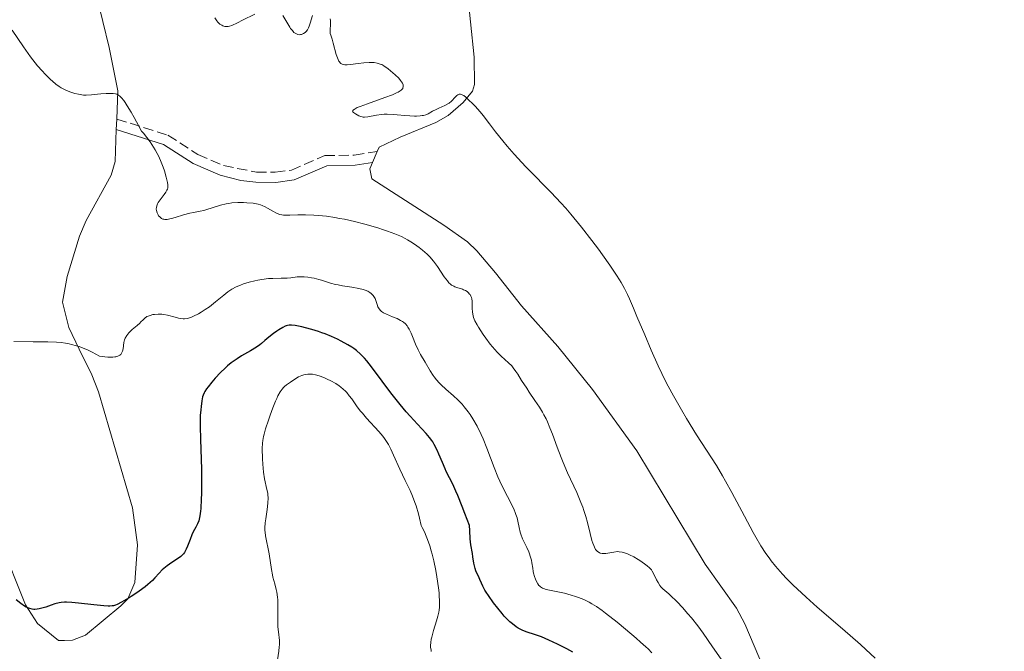
# Model space of a CAD drawing. Units: metres. Extents: x 628939 to 631599, y 4674098 to 4676460.
# Drawn here: x 630236 to 630406, y 4674754 to 4674863 of the extents above; entities that cross this region are included whole.
import ezdxf

# ---------------------------------------------------------------- set-up
doc = ezdxf.new("R2010")
doc.units = ezdxf.units.M
doc.header["$MEASUREMENT"] = 0
doc.linetypes.add('DGN Style 3', pattern=[2.435890702152634, 1.739921930109024, -0.6959687720436097])
for name, color, linetype, lineweight in [('Camino', 7, 'DGN Style 3', 0), ('Curva de nivel directora', 30, 'Continuous', 30), ('Curva de nivel intermedia', 30, 'Continuous', 0), ('Línea de cambio de uso (parcela vista)', 92, 'Continuous', 0), ('Margen derecho', 7, 'Continuous', 0)]:
    doc.layers.add(name, color=color, linetype=linetype, lineweight=lineweight)

msp = doc.modelspace()

# ---------------------------------------------------------------- linework, layer by layer
at = {"layer": 'Camino', "color": 7, "linetype": 'DGN Style 3', "lineweight": 0}
msp.add_polyline3d([(630252.4099999995, 4674845.88, 440.199999999997), (630261.2600000009, 4674843.109999999, 439.4999999999999), (630266.4599999998, 4674839.760000004, 438.9299999999931), (630270.8799999988, 4674837.830000003, 438.8099999999977), (630276.5699999996, 4674836.700000001, 438.8200000000071), (630279.8299999986, 4674836.670000002, 438.5800000000018), (630282.6299999993, 4674837.059999999, 438.1399999999995), (630288.4200000005, 4674839.56, 437.1600000000035), (630293.4999999988, 4674839.63, 436.9600000000063), (630297.4999999999, 4674840.270000001, 436.5099999999949)], dxfattribs=at)
at = {"layer": 'Curva de nivel directora', "color": 30, "linetype": 'Continuous', "lineweight": 30, "elevation": 450, "flags": 128}
for points in [[(630308.1599999995, 4674787.880000004), (630307.8499999987, 4674788.590000001), (630307.3599999992, 4674789.560000001), (630307.1099999989, 4674789.99), (630306.9300000002, 4674790.250000002), (630306.5599999991, 4674790.760000002), (630305.9499999988, 4674791.480000001), (630304.449999999, 4674793.07), (630303.1999999996, 4674794.449999999), (630302.52, 4674795.230000001), (630301.4600000005, 4674796.480000001), (630299.8499999989, 4674798.49), (630298.329999999, 4674800.529999999), (630296.4899999995, 4674803.01), (630295.6799999982, 4674804.040000001), (630295.3099999994, 4674804.480000001), (630294.5999999986, 4674805.210000002), (630293.9100000003, 4674805.820000002), (630293.4400000006, 4674806.160000003), (630293.1199999988, 4674806.380000001), (630292.4199999992, 4674806.810000002), (630291.2399999991, 4674807.449999999), (630290.5899999987, 4674807.770000001), (630289.5499999992, 4674808.24), (630288.4499999996, 4674808.680000001), (630287.8899999985, 4674808.890000001), (630287.3200000008, 4674809.09), (630286.1899999998, 4674809.440000001), (630285.099999999, 4674809.74), (630284.4399999997, 4674809.900000001), (630283.2999999997, 4674810.130000002), (630282.6799999983, 4674810.210000002), (630282.419999999, 4674810.220000001), (630282.2600000004, 4674810.210000002), (630281.980000001, 4674810.170000002), (630281.7199999995, 4674810.090000001), (630281.5400000006, 4674810.02), (630281.1600000006, 4674809.82), (630280.4799999989, 4674809.410000003), (630280.0999999989, 4674809.160000001), (630279.529999999, 4674808.760000002), (630278.7199999999, 4674808.140000002), (630278.0400000003, 4674807.560000001), (630277.4700000003, 4674807.050000002), (630277.1500000008, 4674806.800000001), (630276.61, 4674806.400000001), (630275.5799999994, 4674805.779999999), (630274.0199999993, 4674804.880000001), (630273.2500000005, 4674804.4), (630272.8899999983, 4674804.17), (630272.2099999988, 4674803.67), (630271.5599999983, 4674803.150000001), (630271.1499999993, 4674802.789999999), (630270.3400000001, 4674802), (630269.4299999982, 4674801.020000001), (630268.8699999994, 4674800.359999999), (630268.2100000001, 4674799.539999999), (630267.9500000007, 4674799.180000002), (630267.649999999, 4674798.710000002), (630267.5300000005, 4674798.500000002), (630267.3600000006, 4674798.080000003), (630267.269999999, 4674797.789999999), (630267.1300000004, 4674797.090000002), (630266.9899999995, 4674796.15), (630266.9400000004, 4674795.570000002), (630266.86, 4674794.560000001), (630266.8299999987, 4674793.37), (630266.8199999997, 4674792.699999999), (630266.8800000001, 4674790.430000001), (630267.0299999998, 4674787.010000001), (630267.079999999, 4674785.24), (630267.0999999992, 4674782.660000001), (630267.0700000002, 4674781.070000002), (630267.0399999988, 4674780.100000001), (630266.9499999994, 4674778.480000001), (630266.9099999992, 4674778.000000001), (630266.8099999985, 4674777.220000001), (630266.6900000002, 4674776.640000002), (630266.5999999985, 4674776.320000002), (630266.3899999983, 4674775.800000002), (630266.1, 4674775.250000002), (630265.6599999998, 4674774.430000001), (630265.4299999995, 4674773.939999999), (630265.0899999996, 4674773.11), (630264.6399999983, 4674771.960000001), (630264.4100000003, 4674771.440000001), (630264.1100000007, 4674770.880000002), (630263.9499999997, 4674770.640000001), (630263.6599999992, 4674770.32), (630263.4899999994, 4674770.160000003), (630263.0800000003, 4674769.850000001), (630262.3000000002, 4674769.350000001), (630261.509999999, 4674768.840000001), (630261.1099999989, 4674768.560000001), (630260.5399999989, 4674768.100000001), (630260.2699999984, 4674767.84), (630259.7599999988, 4674767.300000001), (630259.019999999, 4674766.480000001), (630258.5799999987, 4674766.029999999), (630257.7999999986, 4674765.32), (630257.3299999991, 4674764.940000001)], [(630331.3299999993, 4674753.61), (630330.2799999987, 4674754.170000002), (630328.7000000007, 4674754.970000002), (630327.2099999998, 4674755.680000001), (630326.5399999993, 4674755.980000002), (630325.9299999991, 4674756.230000001), (630324.8699999996, 4674756.61), (630323.2400000002, 4674757.130000001), (630322.5499999995, 4674757.400000001), (630321.879999999, 4674757.760000001), (630321.5500000004, 4674757.970000002), (630320.8799999999, 4674758.480000001), (630320.4199999993, 4674758.880000001), (630320.110000001, 4674759.180000001), (630319.4699999995, 4674759.86), (630319.0899999995, 4674760.289999999), (630318.3299999996, 4674761.210000002), (630317.5899999996, 4674762.170000001), (630316.7200000001, 4674763.410000003), (630316.3600000005, 4674763.970000001), (630316.13, 4674764.350000001), (630315.7700000001, 4674765.020000001), (630315.5099999986, 4674765.570000002), (630315.2499999994, 4674766.199999999), (630315.1299999988, 4674766.480000001), (630314.5799999988, 4674767.660000001), (630314.4200000003, 4674768.070000002), (630314.3499999986, 4674768.289999999), (630314.2100000001, 4674768.99), (630314.0599999981, 4674770.080000001), (630313.9699999986, 4674770.680000001), (630313.7099999995, 4674772.170000002), (630313.5799999997, 4674773.230000001), (630313.4900000002, 4674774.640000002), (630313.459999999, 4674775.500000002), (630312.6699999999, 4674777.609999999), (630312.2000000007, 4674778.79), (630311.4299999995, 4674780.700000001), (630311.0999999987, 4674781.460000001), (630310.5499999988, 4674782.660000001), (630309.4400000002, 4674784.86), (630309.2199999989, 4674785.360000002), (630308.7699999996, 4674786.420000001), (630308.1599999995, 4674787.880000004)], [(630257.3299999991, 4674764.940000001), (630256.2899999998, 4674764.170000002), (630255.1900000002, 4674763.430000001), (630254.4700000003, 4674762.970000002), (630253.2099999997, 4674762.230000001), (630252.499999999, 4674761.86), (630252.2100000005, 4674761.740000002), (630251.8300000007, 4674761.630000004), (630251.6399999984, 4674761.600000001), (630251.2299999993, 4674761.560000001), (630250.9199999986, 4674761.57), (630250.1599999988, 4674761.619999999), (630248.4199999997, 4674761.789999999), (630245.7699999989, 4674762.07), (630244.6299999988, 4674762.180000001), (630243.7399999994, 4674762.230000001), (630243.3799999994, 4674762.24), (630242.7800000004, 4674762.2), (630242.4299999995, 4674762.140000002), (630241.7099999997, 4674761.940000001), (630241.0799999994, 4674761.730000001), (630240.1499999996, 4674761.410000001), (630239.669999999, 4674761.260000002), (630238.9699999995, 4674761.090000002), (630238.6399999985, 4674761.029999999), (630238.2400000007, 4674761), (630238.0399999997, 4674761.010000001), (630237.7600000001, 4674761.04), (630237.369999999, 4674761.140000001), (630237.1799999991, 4674761.220000002), (630236.7599999988, 4674761.42), (630236.4699999982, 4674761.59), (630235.7999999998, 4674762.050000001), (630235.0099999986, 4674762.650000001)]]:
    msp.add_lwpolyline(points, dxfattribs=at)
at = {"layer": 'Curva de nivel intermedia', "color": 30, "linetype": 'Continuous', "lineweight": 0, "flags": 128}
for points, elevation in [([(630276.2900000003, 4674864.06), (630274.1800000002, 4674862.989999999), (630273.2800000017, 4674862.54), (630272.3400000005, 4674862.100000001), (630271.9200000004, 4674861.949999999), (630271.7100000003, 4674861.9), (630271.5899999996, 4674861.890000001), (630271.3600000016, 4674861.890000001), (630271.1100000013, 4674861.930000001), (630270.7800000005, 4674862.039999999), (630270.6100000006, 4674862.119999999), (630270.2599999997, 4674862.34), (630269.9300000012, 4674862.640000001), (630269.7400000012, 4674862.869999998), (630269.6100000015, 4674863.039999999), (630269.3900000001, 4674863.409999999)], 435.0000000000001), ([(630286.2700000004, 4674863.82), (630285.8900000004, 4674862.509999999), (630285.7100000015, 4674861.939999999), (630285.610000001, 4674861.699999999), (630285.4000000008, 4674861.310000001), (630285.1700000005, 4674861.029999998), (630285.0200000008, 4674860.890000001), (630284.7000000011, 4674860.680000001), (630284.3800000015, 4674860.550000001), (630284.2200000006, 4674860.51), (630283.9800000014, 4674860.49), (630283.7300000011, 4674860.529999998), (630283.6100000005, 4674860.57), (630283.3800000001, 4674860.680000001), (630283.2599999995, 4674860.759999998), (630283.0800000007, 4674860.899999999), (630282.8000000013, 4674861.189999999), (630282.5000000017, 4674861.579999999), (630282.3400000008, 4674861.810000001), (630281.8400000001, 4674862.649999999), (630281.1600000006, 4674863.829999999)], 435.0000000000001), ([(630290.9599999997, 4674855.779999998), (630290.8700000002, 4674855.899999999), (630290.7100000017, 4674856.189999999), (630290.6, 4674856.46), (630290.4000000008, 4674857.07), (630289.8900000014, 4674859.029999998), (630289.6699999999, 4674859.720000001), (630289.4300000009, 4674860.4), (630289.3600000015, 4674860.720000001), (630289.3400000014, 4674861.25), (630289.4000000019, 4674862.329999999), (630289.4000000019, 4674862.75), (630289.3800000016, 4674862.949999998), (630289.3200000012, 4674863.26)], 435.0000000000001), ([(630242.4299999995, 4674851.519999998), (630241.8799999995, 4674851.92), (630241.2800000005, 4674852.42), (630240.9600000009, 4674852.720000001), (630240.0100000009, 4674853.659999999), (630239.4900000002, 4674854.210000002), (630238.6900000023, 4674855.13), (630237.8800000009, 4674856.130000002), (630237.4800000007, 4674856.67), (630236.2600000004, 4674858.4), (630234.3, 4674861.259999999)], 440), ([(630330.1, 4674830.439999998), (630329.2400000016, 4674831.41), (630327.5899999999, 4674833.17), (630326.5500000005, 4674834.230000001), (630324.5900000002, 4674836.210000002), (630323.190000001, 4674837.640000001), (630322.5100000014, 4674838.359999999), (630321.2000000017, 4674839.800000001), (630319.9900000002, 4674841.199999998), (630319.2500000005, 4674842.09), (630317.9699999996, 4674843.67), (630316.9000000012, 4674845.080000001), (630315.8100000004, 4674846.520000001), (630315.3000000007, 4674847.159999999), (630314.4400000002, 4674848.109999999), (630313.8600000013, 4674848.699999999), (630313.4800000014, 4674849.06), (630312.8100000008, 4674849.66), (630312.4500000009, 4674849.940000001), (630312.29, 4674850.039999999), (630312.0799999998, 4674850.15), (630311.8899999999, 4674850.210000001), (630311.6700000009, 4674850.199999999), (630311.4100000015, 4674850.079999999), (630311.2800000019, 4674849.980000001), (630311.0000000002, 4674849.699999998), (630310.3299999997, 4674848.999999999), (630309.9200000007, 4674848.659999999), (630309.6900000004, 4674848.51), (630309.190000002, 4674848.239999999), (630308.1600000015, 4674847.779999998), (630307.69, 4674847.57), (630307.0799999998, 4674847.230000001), (630306.3300000011, 4674846.8), (630305.9199999997, 4674846.63), (630305.5100000007, 4674846.520000001), (630305.2900000017, 4674846.48), (630304.9200000007, 4674846.429999999), (630304.2900000003, 4674846.399999999), (630303.9400000017, 4674846.399999999), (630303.1500000004, 4674846.439999999), (630302.2400000007, 4674846.520000001), (630300.9100000008, 4674846.640000001), (630300.22, 4674846.690000001), (630299.2000000008, 4674846.720000002), (630298.7100000012, 4674846.71), (630298.2300000007, 4674846.679999999), (630297.3500000001, 4674846.560000001), (630295.8600000015, 4674846.300000001), (630295.2900000014, 4674846.240000002), (630295.05, 4674846.240000002), (630294.9000000004, 4674846.259999999), (630294.6499999999, 4674846.31), (630294.3200000013, 4674846.449999998), (630293.7400000002, 4674846.8), (630293.3700000015, 4674847.039999999), (630293.2500000007, 4674847.159999999), (630293.2300000007, 4674847.26), (630293.280000002, 4674847.390000001), (630293.4000000005, 4674847.510000001), (630293.49, 4674847.57), (630293.6599999998, 4674847.680000001), (630294.0199999998, 4674847.859999999), (630294.5100000014, 4674848.069999999), (630295.7899999999, 4674848.539999999), (630298.8200000008, 4674849.609999999), (630300.1500000008, 4674850.109999999), (630300.8300000002, 4674850.420000001), (630301.1100000018, 4674850.559999999), (630301.4600000005, 4674850.77), (630301.6399999994, 4674850.91), (630301.74, 4674850.999999999), (630301.8899999997, 4674851.179999998), (630301.9400000012, 4674851.27), (630302.0000000015, 4674851.46), (630302.0000000015, 4674851.659999999), (630301.9700000002, 4674851.789999999), (630301.8499999995, 4674852.09), (630301.6799999997, 4674852.359999998), (630301.540000001, 4674852.539999999), (630301.2000000012, 4674852.939999999), (630300.6100000012, 4674853.529999999), (630300.1799999998, 4674853.909999999), (630299.3700000006, 4674854.58), (630298.650000001, 4674855.09), (630298.2599999999, 4674855.310000001), (630298.0099999994, 4674855.409999999), (630297.4999999999, 4674855.56), (630296.9299999998, 4674855.650000001), (630296.6000000013, 4674855.680000001), (630296.0800000004, 4674855.689999999), (630295.1900000009, 4674855.640000001), (630294.1900000017, 4674855.499999999), (630292.8799999997, 4674855.310000001), (630292.3099999997, 4674855.269999999), (630291.8800000006, 4674855.28), (630291.6799999995, 4674855.32), (630291.4300000013, 4674855.4), (630291.2000000011, 4674855.529999998), (630291.1000000006, 4674855.619999999), (630290.9599999997, 4674855.779999998)], 435.0000000000001), ([(630291.8100000012, 4674828.539999999), (630290.9700000009, 4674828.699999999), (630290.1700000007, 4674828.84), (630288.690000001, 4674829.05), (630287.3400000009, 4674829.2), (630286.5300000019, 4674829.26), (630285.0800000011, 4674829.31), (630283.74, 4674829.31), (630282.360000001, 4674829.269999999), (630281.8300000012, 4674829.249999999), (630281.2400000012, 4674829.269999999), (630280.9800000018, 4674829.300000001), (630280.6199999999, 4674829.369999999), (630280.4400000009, 4674829.430000001), (630280.060000001, 4674829.59), (630279.4100000005, 4674829.929999999), (630278.5000000007, 4674830.46), (630278.0800000007, 4674830.699999999), (630277.5599999998, 4674830.95), (630277.3000000005, 4674831.039999999), (630276.8600000001, 4674831.16), (630275.9999999995, 4674831.300000001), (630274.9400000002, 4674831.399999999), (630274.3300000001, 4674831.42), (630273.350000001, 4674831.42), (630272.3400000005, 4674831.359999998), (630271.8300000011, 4674831.29), (630271.3200000013, 4674831.199999998), (630270.3500000013, 4674830.960000001), (630267.820000001, 4674830.17), (630267.4800000014, 4674830.08), (630266.850000001, 4674829.949999998), (630265.6900000009, 4674829.74), (630265.0600000008, 4674829.609999998), (630263.99, 4674829.300000001), (630262.5300000004, 4674828.829999999), (630261.8900000011, 4674828.659999999), (630261.6100000017, 4674828.59), (630261.1300000012, 4674828.520000001), (630260.7500000012, 4674828.520000001), (630260.5299999999, 4674828.55), (630260.4000000004, 4674828.580000001), (630260.1600000011, 4674828.679999999), (630260.0500000016, 4674828.76), (630259.8400000016, 4674828.939999999), (630259.6600000004, 4674829.15), (630259.5599999998, 4674829.31), (630259.39, 4674829.67), (630259.2800000005, 4674830.060000001), (630259.2500000015, 4674830.279999999), (630259.2699999993, 4674830.63), (630259.380000001, 4674831.02), (630259.4700000006, 4674831.23), (630259.5900000011, 4674831.449999998), (630259.9000000019, 4674831.909999999), (630260.5999999992, 4674832.84), (630260.900000001, 4674833.25), (630261.1, 4674833.569999999), (630261.1700000014, 4674833.730000001), (630261.2300000017, 4674833.999999999), (630261.2400000007, 4674834.339999998), (630261.2300000017, 4674834.529999998), (630261.1800000004, 4674834.88), (630260.9800000014, 4674835.8), (630260.6700000007, 4674836.92), (630260.4500000017, 4674837.579999999), (630260.0100000014, 4674838.689999999), (630259.6400000004, 4674839.499999999), (630259.4200000013, 4674839.92), (630259.0500000003, 4674840.579999999), (630258.4900000015, 4674841.489999998), (630258.1699999997, 4674841.96), (630257.6300000009, 4674842.680000001), (630257.0400000007, 4674843.42), (630256.7200000011, 4674843.8), (630255.4200000003, 4674846.16), (630254.8900000006, 4674847.09), (630254.2100000011, 4674848.199999998), (630253.8400000001, 4674848.78), (630253.6100000021, 4674849.100000001), (630253.2099999997, 4674849.59), (630253.0300000008, 4674849.779999999), (630252.7100000012, 4674850.05), (630252.4100000019, 4674850.210000001), (630252.2100000005, 4674850.26), (630251.8000000016, 4674850.310000001), (630251.4200000016, 4674850.32), (630250.5800000011, 4674850.3), (630249.6800000004, 4674850.230000001), (630248.5300000014, 4674850.13), (630248.0300000008, 4674850.079999999), (630247.13, 4674850.039999999), (630246.6600000006, 4674850.05), (630246.3800000012, 4674850.079999999), (630245.8100000012, 4674850.17), (630245.1699999997, 4674850.329999999), (630244.8300000001, 4674850.430000001), (630244.2900000013, 4674850.609999998), (630243.4800000022, 4674850.939999999), (630242.7900000014, 4674851.300000001), (630242.4299999995, 4674851.519999998)], 440), ([(630383.6700000005, 4674752.58), (630382.0400000011, 4674754.09), (630381.1200000001, 4674754.92), (630377.9999999999, 4674757.66), (630373.6500000001, 4674761.42), (630371.7300000002, 4674763.11), (630370.8899999999, 4674763.859999998), (630369.4700000006, 4674765.2), (630368.3000000014, 4674766.369999999), (630367.6200000019, 4674767.09), (630367.2100000007, 4674767.550000001), (630366.4300000005, 4674768.480000001), (630365.6799999995, 4674769.429999999), (630365.3100000008, 4674769.930000001), (630364.7499999999, 4674770.71), (630363.8900000014, 4674772.010000001), (630363.0000000017, 4674773.49), (630362.5300000003, 4674774.319999999), (630361.0199999993, 4674777.130000001), (630358.8700000012, 4674781.220000001), (630357.7800000004, 4674783.199999999), (630357.2500000007, 4674784.119999998), (630356.1800000002, 4674785.890000001), (630352.7600000004, 4674791.239999999), (630351.0300000003, 4674794.05), (630350.1200000005, 4674795.569999999), (630348.7500000002, 4674797.980000001), (630347.8499999995, 4674799.669999998), (630347.4000000004, 4674800.529999999), (630346.7499999999, 4674801.850000001), (630346.1100000006, 4674803.189999999), (630344.8900000001, 4674805.88), (630343.7700000004, 4674808.509999999), (630342.4400000004, 4674811.720000001), (630341.8400000012, 4674813.130000001), (630341.1300000006, 4674814.77), (630340.7800000019, 4674815.509999999), (630340.260000001, 4674816.550000001), (630339.7100000011, 4674817.57), (630339.4100000017, 4674818.08), (630338.9199999999, 4674818.88), (630337.7599999999, 4674820.619999999), (630336.4800000014, 4674822.409999999), (630335.7700000006, 4674823.38), (630334.6300000006, 4674824.890000001), (630332.8200000002, 4674827.189999998), (630330.9900000017, 4674829.41), (630330.1, 4674830.439999998)], 435.0000000000001), ([(630343.130000001, 4674769.33), (630342.6399999993, 4674769.640000002), (630341.8900000005, 4674770.079999999), (630341.1500000006, 4674770.460000002), (630340.7999999997, 4674770.609999999), (630340.4700000011, 4674770.740000002), (630339.89, 4674770.910000001), (630339.3700000015, 4674770.989999999), (630339.0499999997, 4674771), (630338.4300000004, 4674770.939999999), (630337.0400000003, 4674770.689999999), (630336.610000001, 4674770.67), (630336.4000000008, 4674770.679999998), (630336.040000001, 4674770.75), (630335.8700000012, 4674770.83), (630335.6200000008, 4674771), (630335.3900000006, 4674771.239999999), (630335.2800000011, 4674771.4), (630335.0599999998, 4674771.800000001), (630334.9500000003, 4674772.039999999), (630334.7900000016, 4674772.46), (630334.6399999995, 4674772.949999999), (630334.3300000011, 4674774.13), (630333.8600000017, 4674776.019999998), (630333.5700000012, 4674777.070000002), (630333.2300000014, 4674778.15), (630333.0400000014, 4674778.699999998), (630332.7300000007, 4674779.529999999), (630332.0100000009, 4674781.220000001), (630330.4300000007, 4674784.670000001), (630329.6600000019, 4674786.420000001), (630329.3100000009, 4674787.310000001), (630328.6400000004, 4674789.069999999), (630327.7999999999, 4674791.350000001), (630327.3799999997, 4674792.439999999), (630326.9300000004, 4674793.48), (630326.7000000002, 4674793.970000001), (630326.3400000003, 4674794.680000001), (630326.0900000001, 4674795.140000001), (630325.5700000015, 4674796.000000001), (630324.7900000013, 4674797.189999999), (630323.8000000013, 4674798.619999998), (630323.3499999996, 4674799.279999999), (630322.4800000002, 4674800.640000001), (630321.8200000008, 4674801.710000002), (630321.5000000012, 4674802.199999998), (630321.0099999994, 4674802.84), (630320.7600000014, 4674803.140000001), (630320.2000000003, 4674803.679999999), (630318.9500000009, 4674804.82), (630318.2300000011, 4674805.55), (630317.8500000011, 4674805.970000001), (630317.0599999998, 4674806.92), (630316.290000001, 4674807.939999999), (630315.8000000014, 4674808.609999999), (630314.9900000001, 4674809.850000001), (630314.7599999999, 4674810.25), (630314.4, 4674810.939999999), (630314.1699999998, 4674811.509999998), (630314.0800000003, 4674811.850000001), (630313.9700000009, 4674812.470000001), (630313.9300000007, 4674813.130000001), (630313.9200000018, 4674813.96), (630313.9000000015, 4674814.34), (630313.8400000012, 4674814.77), (630313.7899999998, 4674814.970000001), (630313.6900000015, 4674815.239999998), (630313.5599999997, 4674815.489999999), (630313.4800000014, 4674815.599999999), (630313.2199999999, 4674815.890000001), (630313.0600000012, 4674816.019999999), (630312.7800000017, 4674816.2), (630312.4300000009, 4674816.350000001), (630312.2300000018, 4674816.42), (630311.2700000008, 4674816.699999998), (630310.9100000008, 4674816.849999998), (630310.7300000021, 4674816.939999999), (630310.360000001, 4674817.159999999), (630310.1700000011, 4674817.310000001), (630309.9000000006, 4674817.560000001), (630309.6200000012, 4674817.859999998), (630309.0700000013, 4674818.599999999), (630307.9000000001, 4674820.359999999), (630307.2400000007, 4674821.260000001), (630306.8899999999, 4674821.679999999), (630306.6399999994, 4674821.96), (630306.1299999999, 4674822.480000001), (630305.3200000008, 4674823.209999999), (630304.7500000007, 4674823.649999999), (630304.3600000017, 4674823.939999999), (630303.5700000006, 4674824.470000001), (630302.7500000002, 4674824.96), (630302.3300000001, 4674825.199999998), (630301.6600000017, 4674825.529999999), (630300.5599999998, 4674826.019999999), (630299.2900000003, 4674826.5), (630298.5900000005, 4674826.739999998), (630297.5700000013, 4674827.069999999), (630295.3200000006, 4674827.710000001), (630293.5500000003, 4674828.149999999), (630291.8100000012, 4674828.539999999)], 440), ([(630305.79, 4674803.810000001), (630304.9699999997, 4674805.149999999), (630304.5499999997, 4674805.949999999), (630304.1300000015, 4674806.91), (630303.5900000007, 4674808.249999999), (630303.3499999993, 4674808.84), (630303.0200000008, 4674809.529999998), (630302.8100000005, 4674809.880000001), (630302.680000001, 4674810.08), (630302.3900000004, 4674810.42), (630302.0599999997, 4674810.71), (630301.8700000017, 4674810.84), (630301.540000001, 4674811.039999999), (630300.9199999997, 4674811.339999998), (630300.1500000008, 4674811.66), (630299.0700000012, 4674812.109999999), (630298.5999999995, 4674812.34), (630298.2300000007, 4674812.59), (630298.0800000011, 4674812.720000001), (630297.8300000007, 4674813.010000001), (630297.700000001, 4674813.23), (630297.6200000005, 4674813.399999999), (630297.4800000018, 4674813.769999998), (630297.2600000007, 4674814.45), (630297.110000001, 4674814.820000002), (630296.9000000008, 4674815.189999999), (630296.76, 4674815.369999998), (630296.5499999998, 4674815.59), (630296.4200000003, 4674815.699999999), (630296.2100000001, 4674815.859999998), (630295.8400000012, 4674816.079999999), (630295.3899999999, 4674816.260000001), (630295.05, 4674816.37), (630294.3100000002, 4674816.56), (630293.100000001, 4674816.789999999), (630291.4800000006, 4674817.039999999), (630290.7400000006, 4674817.17), (630290.2500000012, 4674817.269999999), (630289.4000000019, 4674817.480000001), (630288.6799999998, 4674817.7), (630287.8300000004, 4674817.98), (630287.4100000003, 4674818.119999997), (630286.5499999997, 4674818.34), (630286.1100000015, 4674818.429999999), (630285.4500000001, 4674818.529999999), (630284.8200000018, 4674818.58), (630284.5100000012, 4674818.59), (630284.2200000006, 4674818.59), (630283.6500000006, 4674818.550000002), (630282.5199999998, 4674818.41), (630281.9100000017, 4674818.359999999), (630280.8900000001, 4674818.319999998), (630279.4100000005, 4674818.300000001), (630278.6500000005, 4674818.259999999), (630277.5399999997, 4674818.140000001), (630276.7999999998, 4674818.02), (630276.3100000003, 4674817.91), (630275.3200000002, 4674817.659999999), (630274.320000001, 4674817.349999999), (630273.8200000003, 4674817.159999999), (630273.0800000004, 4674816.83), (630272.3400000005, 4674816.439999999), (630271.9800000007, 4674816.220000001), (630271.6200000008, 4674815.970000001), (630270.9200000013, 4674815.429999999), (630269.5199999998, 4674814.269999999), (630268.8200000002, 4674813.689999999), (630268.4600000003, 4674813.41), (630267.7300000016, 4674812.9), (630267.0200000008, 4674812.439999999), (630266.5600000004, 4674812.17), (630265.72, 4674811.740000002), (630265.2100000004, 4674811.529999998), (630264.9800000002, 4674811.460000001), (630264.6400000004, 4674811.37), (630264.1399999997, 4674811.31), (630263.8800000005, 4674811.32), (630263.3600000018, 4674811.380000001), (630263.0800000003, 4674811.439999999), (630262.5000000015, 4674811.59), (630261.2200000006, 4674811.949999998), (630260.5600000012, 4674812.08), (630260.2300000006, 4674812.109999999), (630259.5599999998, 4674812.13), (630258.9299999995, 4674812.08), (630258.6700000003, 4674812.039999999), (630258.1800000007, 4674811.91), (630257.85, 4674811.789999997), (630257.6399999999, 4674811.680000001), (630257.270000001, 4674811.430000001), (630256.9600000003, 4674811.15), (630256.5900000016, 4674810.76), (630256.4100000005, 4674810.569999999), (630255.9700000002, 4674810.17), (630255.370000001, 4674809.689999999), (630255.1000000007, 4674809.460000001), (630254.7300000018, 4674809.119999999), (630254.5199999996, 4674808.890000001), (630254.1700000009, 4674808.42), (630253.8800000002, 4674807.95), (630253.7700000008, 4674807.680000001)], 445), ([(630253.7700000008, 4674807.680000001), (630253.65, 4674807.220000002), (630253.5000000002, 4674806.09), (630253.3900000007, 4674805.690000001), (630253.3100000003, 4674805.489999999), (630253.1900000018, 4674805.259999999), (630253.1100000013, 4674805.149999999), (630252.9500000004, 4674805.009999998), (630252.7300000014, 4674804.880000001), (630252.5999999995, 4674804.82), (630252.270000001, 4674804.729999999), (630252.0800000009, 4674804.7), (630251.7400000012, 4674804.67), (630251.2000000003, 4674804.66), (630250.8800000006, 4674804.680000001), (630250.350000001, 4674804.720000001), (630249.4099999999, 4674804.84), (630248.1500000015, 4674805.529999999), (630247.3700000015, 4674805.909999999), (630246.8700000007, 4674806.130000001), (630245.9200000007, 4674806.499999999), (630245.2400000013, 4674806.710000002), (630244.800000001, 4674806.83), (630243.9699999995, 4674807.020000001), (630243.5600000004, 4674807.099999999), (630242.7699999993, 4674807.199999999), (630242.0100000014, 4674807.269999998), (630240.5000000005, 4674807.319999999), (630237.9200000011, 4674807.34), (630234.5999999996, 4674807.369999999)], 445), ([(630344.9900000007, 4674753.470000001), (630344.3600000005, 4674754.16), (630343.9900000016, 4674754.520000001), (630343.0700000006, 4674755.359999998), (630342.2999999997, 4674756.039999999), (630340.4800000001, 4674757.58), (630339.0200000005, 4674758.779999998), (630337, 4674760.369999999), (630336.4400000012, 4674760.800000001), (630335.4599999998, 4674761.480000001), (630334.6500000008, 4674761.99), (630334.1700000003, 4674762.259999998), (630333.2600000005, 4674762.699999998), (630332.3100000005, 4674763.079999999), (630331.820000001, 4674763.249999999), (630331.060000001, 4674763.49), (630329.900000001, 4674763.800000001), (630328.7300000021, 4674764.04), (630327.3200000017, 4674764.319999999), (630326.7400000005, 4674764.46), (630326.28, 4674764.609999999), (630326.0800000011, 4674764.699999999), (630325.7600000014, 4674764.9), (630325.5800000004, 4674765.060000001), (630325.4700000009, 4674765.169999998), (630325.2699999998, 4674765.439999999), (630324.9900000005, 4674765.939999999), (630324.8700000019, 4674766.220000002), (630324.7000000019, 4674766.710000001), (630324.5499999999, 4674767.249999999), (630324.4900000019, 4674767.539999999), (630324.3900000014, 4674768.15), (630324.2500000005, 4674769.039999997), (630324.1600000011, 4674769.509999999), (630323.9700000011, 4674770.229999999), (630323.8500000003, 4674770.600000001), (630323.7000000007, 4674770.970000001), (630323.3600000008, 4674771.720000001), (630322.6299999999, 4674773.239999999), (630322.3400000016, 4674774.009999999), (630322.2200000009, 4674774.390000001), (630322.0399999998, 4674775.17), (630321.8200000008, 4674776.26), (630321.6799999999, 4674776.829999999), (630321.49, 4674777.439999999), (630321.3700000015, 4674777.759999999), (630321.1600000014, 4674778.249999999), (630320.6500000019, 4674779.310000001), (630319.38, 4674781.77), (630318.7100000017, 4674783.199999999), (630318.3800000009, 4674783.96), (630317.7400000016, 4674785.59), (630316.480000001, 4674788.939999999), (630315.8200000017, 4674790.539999999), (630315.4800000018, 4674791.289999999), (630314.78, 4674792.699999999), (630314.0500000013, 4674793.970000001), (630313.5500000007, 4674794.74), (630313.2100000009, 4674795.220000001), (630312.5400000003, 4674796.079999999), (630312.1700000016, 4674796.52), (630311.4200000005, 4674797.3), (630310.6900000018, 4674797.980000001), (630309.3500000008, 4674799.140000001), (630308.5800000018, 4674799.859999998), (630308.230000001, 4674800.209999999), (630307.7600000015, 4674800.730000001), (630307.3400000012, 4674801.249999999), (630307.1400000001, 4674801.52), (630306.6399999994, 4674802.310000001), (630305.79, 4674803.810000001)], 445), ([(630304.0100000009, 4674779.519999999), (630303.5900000007, 4674780.609999999), (630303.1600000015, 4674781.57), (630302.3099999999, 4674783.32), (630301.4000000001, 4674785.27), (630300.3200000006, 4674787.699999999), (630299.8400000001, 4674788.720000001), (630299.4100000008, 4674789.560000001), (630299.2000000008, 4674789.92), (630298.7699999994, 4674790.58), (630298.4699999999, 4674790.980000001), (630297.7700000004, 4674791.81), (630295.6500000014, 4674794.09), (630294.9100000014, 4674794.949999998), (630294.5600000005, 4674795.380000002), (630293.9000000012, 4674796.269999999), (630293.0700000019, 4674797.440000001), (630292.6500000017, 4674797.999999999), (630292.2000000002, 4674798.54), (630291.97, 4674798.789999999), (630291.5900000001, 4674799.15), (630291.1900000023, 4674799.489999999), (630290.9100000005, 4674799.7), (630290.3300000017, 4674800.09), (630289.440000002, 4674800.59), (630288.8499999996, 4674800.88), (630288.480000001, 4674801.039999999), (630287.7800000012, 4674801.31), (630287.4300000003, 4674801.430000001), (630286.8100000012, 4674801.600000001), (630286.3000000016, 4674801.710000002), (630285.9999999999, 4674801.74), (630285.4800000013, 4674801.74), (630285.0200000008, 4674801.689999999), (630284.7900000005, 4674801.630000001), (630284.4500000009, 4674801.510000001), (630283.8700000019, 4674801.24), (630283.4200000004, 4674800.980000001), (630282.4600000015, 4674800.359999999), (630281.780000002, 4674799.859999998), (630281.4300000012, 4674799.57), (630281.2700000001, 4674799.409999999), (630281.030000001, 4674799.140000001), (630280.6800000002, 4674798.640000001), (630280.3100000012, 4674797.960000001), (630280.1000000011, 4674797.519999999), (630279.8900000011, 4674797.029999998), (630279.4200000018, 4674795.869999999), (630278.9600000012, 4674794.619999999), (630278.6600000017, 4674793.779999998), (630278.1600000011, 4674792.25), (630277.9000000019, 4674791.34), (630277.8100000002, 4674790.949999999), (630277.6900000017, 4674790.249999999), (630277.6400000004, 4674789.8), (630277.6, 4674788.850000001), (630277.6200000001, 4674787.08), (630277.6700000016, 4674786.13), (630277.8000000013, 4674784.749999999), (630278.0000000001, 4674783.58), (630278.4100000013, 4674781.77), (630278.5299999998, 4674781.13), (630278.5700000002, 4674780.810000001), (630278.5900000002, 4674780.31), (630278.5499999999, 4674779.409999999), (630278.4200000003, 4674778.289999999), (630278.2100000002, 4674776.689999999), (630278.1200000008, 4674775.980000001), (630278.0500000014, 4674775.15), (630278.0500000014, 4674774.679999999), (630278.0700000017, 4674774.390000001), (630278.1600000011, 4674773.759999998), (630278.3300000009, 4674772.9), (630278.6200000015, 4674771.480000001), (630278.7700000012, 4674770.649999999), (630279.1800000003, 4674767.890000001), (630279.3500000001, 4674766.999999999), (630279.4400000018, 4674766.579999999), (630279.7500000002, 4674765.439999999), (630280.0200000008, 4674764.470000001), (630280.1300000002, 4674763.960000002), (630280.2500000009, 4674763.119999999), (630280.2900000013, 4674762.649999999), (630280.3100000012, 4674761.619999999), (630280.2700000011, 4674759.470000001), (630280.28, 4674758.460000001), (630280.3100000012, 4674757.989999999), (630280.3899999994, 4674757.130000001), (630280.5500000004, 4674755.600000001), (630280.5599999994, 4674754.88), (630280.5400000014, 4674754.509999999), (630280.4499999998, 4674753.77), (630280.2199999996, 4674752.300000001)], 455), ([(630306.8499999996, 4674753.74), (630306.8099999994, 4674753.930000001), (630306.7300000011, 4674754.46), (630306.72, 4674754.759999999), (630306.7500000012, 4674755.26), (630306.8400000007, 4674755.859999999), (630306.9200000011, 4674756.189999999), (630307.2300000018, 4674757.350000001), (630307.7400000015, 4674759.029999998), (630307.9800000006, 4674759.84), (630308.1399999993, 4674760.510000001), (630308.2100000008, 4674760.859999999), (630308.2700000012, 4674761.42), (630308.2900000013, 4674762.079999999), (630308.28, 4674762.459999999), (630308.2199999997, 4674763.34), (630308.1799999995, 4674763.859999998), (630308.07, 4674764.739999999), (630307.7999999997, 4674766.640000001), (630307.6100000017, 4674767.71), (630307.2600000009, 4674769.399999999), (630306.9800000014, 4674770.56), (630306.8200000006, 4674771.140000001), (630306.5700000002, 4674771.999999999), (630306.1900000002, 4674773.119999999), (630305.9800000001, 4674773.66), (630305.6400000004, 4674774.440000001), (630305.2699999993, 4674775.180000001), (630305.0800000015, 4674775.529999998), (630304.8100000012, 4674776.800000001), (630304.61, 4674777.560000001), (630304.2200000011, 4674778.92), (630304.0100000009, 4674779.519999999)], 455), ([(630357.0100000015, 4674752.41), (630355.5300000019, 4674754.509999999), (630353.9000000001, 4674756.9), (630352.9600000014, 4674758.159999999), (630351.8600000016, 4674759.529999999), (630351.2400000002, 4674760.26), (630350.3000000014, 4674761.330000001), (630349.3899999995, 4674762.300000001), (630348.9800000006, 4674762.720000001), (630348.6000000006, 4674763.09), (630347.9400000012, 4674763.680000001), (630346.940000002, 4674764.539999999), (630346.5599999998, 4674764.939999999), (630346.4000000011, 4674765.159999999), (630346.0900000005, 4674765.640000001), (630345.8300000011, 4674766.140000001), (630345.3799999997, 4674767.079999999), (630345.0900000012, 4674767.599999998), (630344.9300000004, 4674767.84), (630344.6200000019, 4674768.180000001), (630344.2199999995, 4674768.550000001), (630343.9700000016, 4674768.74), (630343.130000001, 4674769.33)], 440)]:
    msp.add_lwpolyline(points, dxfattribs=dict(at, elevation=elevation))
at = {"layer": 'Línea de cambio de uso (parcela vista)', "color": 92, "linetype": 'Continuous', "lineweight": 0, "extrusion": (0.003137877639607407, 0.07703489595495552, 0.9970234593674956), "elevation": 362542.8106427139, "flags": 128}
msp.add_lwpolyline([(-439466.5600819272, -4682614.687077947), (-439466.5600819272, -4682609.758335715)], dxfattribs=at)
at = {"layer": 'Línea de cambio de uso (parcela vista)', "color": 92, "linetype": 'Continuous', "lineweight": 0, "extrusion": (0.002675955936565591, 0.06054350301814292, 0.998161972578658), "elevation": 285157.4642235365, "flags": 128}
msp.add_lwpolyline([(-423216.203831502, -4689453.652745903), (-423216.203831502, -4689451.837642599)], dxfattribs=at)
at = {"layer": 'Línea de cambio de uso (parcela vista)', "color": 92, "linetype": 'Continuous', "lineweight": 0, "extrusion": (0.09304413775437695, 0.2141136181812536, 0.9723672901424013), "elevation": 1060016.900091188, "flags": 128}
msp.add_lwpolyline([(1285084.955487191, -4413197.095532882), (1285084.955487191, -4413199.237261157)], dxfattribs=at)
at = {"layer": 'Línea de cambio de uso (parcela vista)', "color": 92, "linetype": 'Continuous', "lineweight": 0}
for points in [[(630297.5, 4674840.27, 436.5099999999948), (630297.8300000001, 4674841.029999999, 436.4799999999959), (630301.4699999997, 4674842.74, 436.0800000000018), (630307.6299999999, 4674845.279999999, 434.9100000000035), (630309.7599999999, 4674846.52, 435.0299999999989), (630312.3399999999, 4674848.77, 435.0500000000029), (630313.9800000006, 4674850.74, 434.8999999999942), (630314.3300000001, 4674851.869999999, 434.8399999999965), (630314.2400000002, 4674856.630000001, 434.6499999999942), (630313.0099999999, 4674868.869999999, 433.6399999999995), (630313.54, 4674877.730000001, 432.929999999993), (630314.0999999996, 4674880.16, 432.7100000000065), (630315.1600000003, 4674882.180000001, 432.4900000000052), (630322.4699999997, 4674892.859999999, 430.6699999999983), (630325.4400000004, 4674898.02, 429.3600000000006), (630329.0899999999, 4674903.529999999, 428.1100000000006), (630332.2999999998, 4674910.210000001, 427.0399999999936), (630337.6200000001, 4674922.4, 425.6399999999995), (630338.9500000002, 4674924.470000001, 425.4499999999971), (630340.6200000001, 4674925.859999999, 425.3800000000047), (630342.3200000003, 4674926.230000001, 425.5299999999989)], [(630235.5199999996, 4674894.41, 438.429999999993), (630237.54, 4674892.949999999, 438.4100000000035), (630241.3300000001, 4674888.800000001, 438.4900000000052), (630243.1600000003, 4674885.689999999, 438.2299999999959), (630245.5499999998, 4674878.600000001, 438.4199999999983), (630247.8300000001, 4674871.810000001, 438.5299999999989), (630251.1200000001, 4674858.25, 439.5500000000029), (630252.6100000005, 4674850.789999999, 439.820000000007)], [(630252.3300000001, 4674844.07, 440.3099999999977), (630252.1399999997, 4674838.52, 440.7700000000041), (630251.4600000001, 4674836.180000001, 441.1199999999953), (630247.0999999996, 4674828.350000001, 442.0099999999948), (630245.9900000002, 4674825.609999999, 442.1900000000023), (630243.8399999999, 4674818.66, 443.3399999999965), (630243.0300000003, 4674814.189999999, 444.0099999999948), (630244.1200000001, 4674809.810000001, 444.429999999993), (630245.9000000004, 4674806.07, 445.2100000000065), (630248.1100000005, 4674801.59, 446.0200000000041), (630249.25, 4674798.66, 446.1300000000047), (630255.1100000005, 4674778.57, 448.1199999999953), (630256.0099999999, 4674772.199999999, 449.0500000000029), (630255.54, 4674765.65, 449.5800000000018), (630254.3099999997, 4674762.859999999, 449.9799999999959), (630253.1299999999, 4674761.600000001, 450.1600000000035), (630247.0300000003, 4674756.539999999, 450.7700000000041), (630244.75, 4674755.67, 450.9100000000035), (630243.3600000005, 4674755.640000001, 450.8099999999977), (630242.3399999999, 4674755.619999999, 450.7100000000065), (630238.7199999997, 4674758.59, 450.4100000000035), (630236.6299999999, 4674761.82, 449.9799999999959), (630232.3099999997, 4674772.65, 448.5299999999989)], [(630407.6699999999, 4674729.9, 436.25), (630402.6699999999, 4674730.100000001, 436.4499999999971), (630384.8499999996, 4674730.52, 437.6100000000006), (630382.4000000004, 4674730.9, 437.8999999999942), (630377.0199999996, 4674732.640000001, 438.1100000000006), (630373.6699999999, 4674735, 438.0200000000041), (630369.7300000006, 4674738.77, 438.0099999999948), (630368.54, 4674740.960000001, 437.9900000000052), (630361.1200000001, 4674758.49, 436.5800000000018), (630359.6699999999, 4674761.220000001, 436.4199999999983), (630354.2300000006, 4674768.810000001, 436.5800000000018), (630342.3899999997, 4674788.449999999, 436.4799999999959), (630334.75, 4674799.07, 436.4400000000023), (630328.7300000006, 4674806.49, 436.7700000000041), (630322.4800000006, 4674813.539999999, 437.4400000000023), (630317.9500000002, 4674819.25, 437.3500000000058), (630314.7400000002, 4674823.08, 437.1600000000035), (630313.0899999999, 4674824.609999999, 437.1300000000047), (630309.04, 4674827.539999999, 437.25), (630296.5599999997, 4674835.560000001, 437.4199999999983), (630296.1900000004, 4674837.25, 437.2200000000012), (630296.6699999999, 4674838.359999999, 437.0099999999948)]]:
    msp.add_polyline3d(points, dxfattribs=at)
at = {"layer": 'Margen derecho', "color": 7, "linetype": 'Continuous', "lineweight": 0}
msp.add_polyline3d([(630252.3299999969, 4674844.07, 440.3099999999978), (630260.510000002, 4674841.510000004, 439.7100000000063), (630265.6299999984, 4674838.219999999, 439.1699999999984), (630270.3099999989, 4674836.170000004, 439.0000000000001), (630273.8699999994, 4674835.270000001, 439.1699999999984), (630276.4600000001, 4674834.950000001, 439.2899999999936), (630279.9400000002, 4674834.920000002, 439.0399999999936), (630283.1000000008, 4674835.36, 438.7200000000012), (630288.7899999993, 4674837.81, 437.6499999999943), (630293.6499999987, 4674837.88, 437.3999999999941), (630296.6700000007, 4674838.359999999, 437.0099999999948)], dxfattribs=at)

doc.saveas('drawing.dxf')
